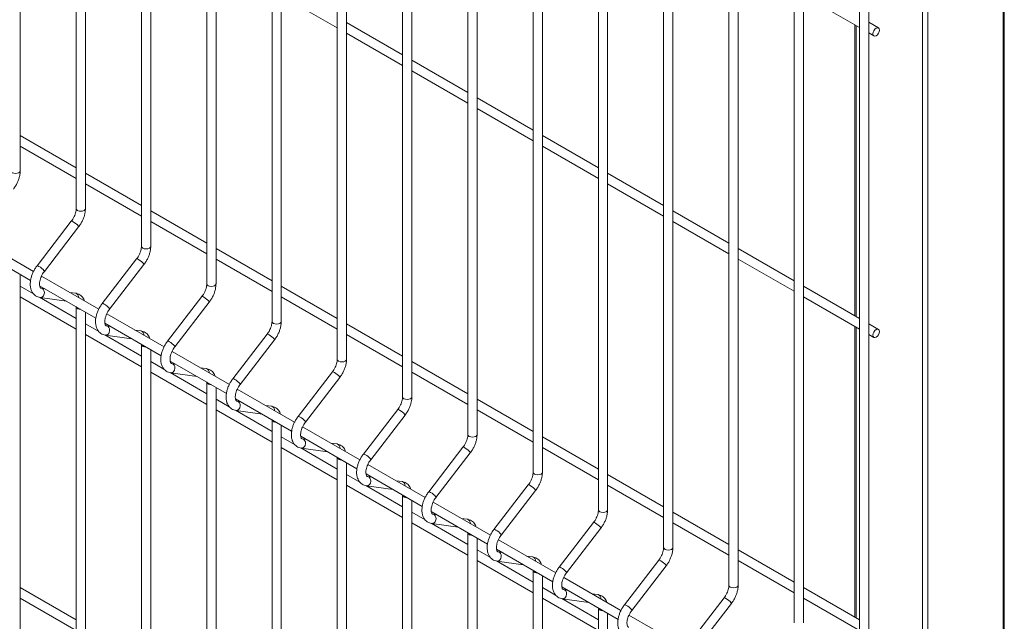
# Model space of a CAD drawing. Units: millimetres. Extents: x -375 to 1073, y -67 to 471.
# Drawn here: x -286 to -250, y 123 to 145 of the extents above; entities that cross this region are included whole.
import ezdxf

# ---------------------------------------------------------------- set-up
doc = ezdxf.new("R2010")
doc.units = ezdxf.units.MM
doc.layers.add('AM_00', color=7, linetype='Continuous', lineweight=15)

msp = doc.modelspace()

# ---------------------------------------------------------------- linework, layer by layer
at = {"color": 8, "linetype": 'Continuous', "lineweight": 0}
for p, q in [((-250.433, 52.803), (-250.433, 161.621)), ((-253.337, 51.236), (-253.337, 160.053)), ((-253.148, 51.236), (-253.148, 160.054)), ((-255.741, 134.225), (-255.741, 144.728)), ((-255.741, 123.338), (-255.741, 133.84))]:
    msp.add_line(p, q, dxfattribs=at)
at = {"color": 8, "linetype": 'Continuous', "lineweight": 0, "flags": 128}
for points in [[(-285.923, 139.481), (-285.936, 139.444), (-285.972, 139.413), (-286.026, 139.392), (-286.09, 139.384), (-286.154, 139.392), (-286.208, 139.413), (-286.244, 139.444), (-286.257, 139.481), (-286.257, 139.481)], [(-283.566, 138.12), (-283.579, 138.083), (-283.615, 138.052), (-283.669, 138.031), (-283.733, 138.024), (-283.797, 138.031), (-283.851, 138.052), (-283.887, 138.083), (-283.9, 138.12), (-283.9, 138.12)], [(-283.812, 137.458), (-283.811, 137.467), (-283.826, 137.492), (-283.859, 137.527), (-283.904, 137.568), (-283.956, 137.607), (-284.006, 137.639), (-284.046, 137.659), (-284.071, 137.664), (-284.076, 137.661)], [(-281.209, 136.759), (-281.222, 136.722), (-281.258, 136.691), (-281.312, 136.67), (-281.376, 136.663), (-281.44, 136.67), (-281.494, 136.691), (-281.53, 136.722), (-281.543, 136.759), (-281.543, 136.759)], [(-281.455, 136.097), (-281.454, 136.106), (-281.469, 136.131), (-281.502, 136.167), (-281.547, 136.207), (-281.599, 136.246), (-281.649, 136.278), (-281.689, 136.298), (-281.714, 136.303), (-281.719, 136.301)], [(-285.064, 135.883), (-285.097, 135.919), (-285.143, 135.959), (-285.195, 135.999), (-285.244, 136.031), (-285.285, 136.051), (-285.309, 136.056), (-285.314, 136.053)], [(-285.064, 135.883), (-285.049, 135.858), (-285.05, 135.85)], [(-285.064, 135.006), (-285.049, 135.069), (-285.054, 135.133), (-285.079, 135.188), (-285.12, 135.226), (-285.155, 135.239)], [(-278.852, 135.399), (-278.865, 135.362), (-278.901, 135.33), (-278.955, 135.31), (-279.019, 135.302), (-279.083, 135.31), (-279.137, 135.33), (-279.173, 135.362), (-279.186, 135.399), (-279.186, 135.399)], [(-279.098, 134.737), (-279.097, 134.745), (-279.112, 134.77), (-279.145, 134.806), (-279.19, 134.846), (-279.242, 134.886), (-279.292, 134.918), (-279.332, 134.938), (-279.357, 134.943), (-279.362, 134.94)], [(-282.707, 134.523), (-282.74, 134.558), (-282.786, 134.599), (-282.838, 134.638), (-282.887, 134.67), (-282.928, 134.69), (-282.952, 134.695), (-282.957, 134.692)], [(-282.707, 134.523), (-282.692, 134.497), (-282.693, 134.489)], [(-282.707, 133.646), (-282.692, 133.709), (-282.697, 133.773), (-282.722, 133.827), (-282.762, 133.865), (-282.798, 133.878)], [(-276.495, 134.038), (-276.508, 134.001), (-276.544, 133.97), (-276.598, 133.949), (-276.662, 133.942), (-276.726, 133.949), (-276.78, 133.97), (-276.816, 134.001), (-276.829, 134.038), (-276.829, 134.038)], [(-280.35, 133.162), (-280.383, 133.198), (-280.429, 133.238), (-280.481, 133.277), (-280.53, 133.309), (-280.571, 133.329), (-280.595, 133.334), (-280.6, 133.332)], [(-276.741, 133.376), (-276.74, 133.385), (-276.755, 133.41), (-276.788, 133.445), (-276.833, 133.486), (-276.885, 133.525), (-276.935, 133.557), (-276.975, 133.577), (-277, 133.582), (-277.005, 133.579)], [(-280.35, 133.162), (-280.335, 133.137), (-280.336, 133.128)], [(-274.138, 132.677), (-274.151, 132.64), (-274.187, 132.609), (-274.241, 132.588), (-274.305, 132.581), (-274.369, 132.588), (-274.423, 132.609), (-274.459, 132.64), (-274.472, 132.677), (-274.472, 132.677)], [(-280.35, 132.285), (-280.335, 132.348), (-280.34, 132.412), (-280.365, 132.467), (-280.405, 132.504), (-280.441, 132.517)], [(-277.993, 131.801), (-278.026, 131.837), (-278.072, 131.877), (-278.123, 131.917), (-278.173, 131.949), (-278.214, 131.969), (-278.238, 131.974), (-278.243, 131.971)], [(-274.383, 132.015), (-274.383, 132.024), (-274.398, 132.049), (-274.431, 132.085), (-274.476, 132.125), (-274.528, 132.164), (-274.578, 132.196), (-274.618, 132.216), (-274.643, 132.221), (-274.648, 132.219)], [(-277.993, 131.801), (-277.978, 131.776), (-277.979, 131.768)], [(-271.781, 131.316), (-271.794, 131.28), (-271.83, 131.248), (-271.884, 131.228), (-271.948, 131.22), (-272.012, 131.228), (-272.066, 131.248), (-272.102, 131.28), (-272.115, 131.316), (-272.115, 131.316)], [(-277.993, 130.924), (-277.978, 130.987), (-277.983, 131.051), (-278.008, 131.106), (-278.048, 131.144), (-278.084, 131.157)], [(-272.026, 130.655), (-272.026, 130.663), (-272.041, 130.688), (-272.074, 130.724), (-272.119, 130.764), (-272.171, 130.804), (-272.221, 130.836), (-272.261, 130.856), (-272.286, 130.861), (-272.291, 130.858)], [(-275.636, 130.441), (-275.669, 130.476), (-275.715, 130.517), (-275.766, 130.556), (-275.816, 130.588), (-275.857, 130.608), (-275.881, 130.613), (-275.886, 130.61)], [(-275.636, 130.441), (-275.621, 130.415), (-275.622, 130.407)], [(-275.636, 129.564), (-275.621, 129.627), (-275.626, 129.691), (-275.651, 129.745), (-275.691, 129.783), (-275.727, 129.796)], [(-269.424, 129.956), (-269.437, 129.919), (-269.473, 129.888), (-269.527, 129.867), (-269.591, 129.86), (-269.655, 129.867), (-269.709, 129.888), (-269.745, 129.919), (-269.758, 129.956), (-269.758, 129.956)], [(-269.669, 129.294), (-269.669, 129.302), (-269.684, 129.328), (-269.717, 129.363), (-269.762, 129.404), (-269.814, 129.443), (-269.864, 129.475), (-269.904, 129.495), (-269.929, 129.5), (-269.934, 129.497)], [(-273.279, 129.08), (-273.312, 129.116), (-273.358, 129.156), (-273.409, 129.195), (-273.459, 129.227), (-273.5, 129.247), (-273.524, 129.252), (-273.529, 129.25)], [(-273.279, 129.08), (-273.264, 129.055), (-273.265, 129.046)], [(-273.279, 128.203), (-273.264, 128.266), (-273.269, 128.33), (-273.294, 128.385), (-273.334, 128.422), (-273.37, 128.435)], [(-267.067, 128.595), (-267.08, 128.558), (-267.116, 128.527), (-267.17, 128.506), (-267.234, 128.499), (-267.298, 128.506), (-267.352, 128.527), (-267.388, 128.558), (-267.401, 128.595), (-267.401, 128.595)], [(-267.312, 127.933), (-267.312, 127.942), (-267.327, 127.967), (-267.36, 128.003), (-267.405, 128.043), (-267.457, 128.082), (-267.507, 128.114), (-267.547, 128.134), (-267.572, 128.139), (-267.577, 128.137)], [(-270.922, 127.719), (-270.955, 127.755), (-271.001, 127.795), (-271.052, 127.835), (-271.102, 127.867), (-271.143, 127.887), (-271.167, 127.892), (-271.172, 127.889)], [(-270.922, 127.719), (-270.907, 127.694), (-270.908, 127.686)], [(-270.922, 126.842), (-270.907, 126.905), (-270.912, 126.969), (-270.937, 127.024), (-270.977, 127.062), (-271.013, 127.075)], [(-264.71, 127.234), (-264.723, 127.198), (-264.759, 127.166), (-264.813, 127.146), (-264.877, 127.138), (-264.941, 127.146), (-264.995, 127.166), (-265.031, 127.198), (-265.044, 127.234), (-265.044, 127.234)], [(-264.955, 126.573), (-264.955, 126.581), (-264.97, 126.606), (-265.002, 126.642), (-265.048, 126.682), (-265.1, 126.722), (-265.15, 126.754), (-265.19, 126.774), (-265.215, 126.779), (-265.22, 126.776)], [(-268.565, 126.359), (-268.598, 126.394), (-268.644, 126.435), (-268.695, 126.474), (-268.745, 126.506), (-268.786, 126.526), (-268.81, 126.531), (-268.815, 126.528)], [(-268.565, 126.359), (-268.55, 126.333), (-268.551, 126.325)], [(-262.353, 125.874), (-262.366, 125.837), (-262.402, 125.806), (-262.456, 125.785), (-262.52, 125.778), (-262.584, 125.785), (-262.638, 125.806), (-262.674, 125.837), (-262.687, 125.874), (-262.687, 125.874)], [(-268.565, 125.481), (-268.55, 125.545), (-268.555, 125.609), (-268.58, 125.663), (-268.62, 125.701), (-268.656, 125.714)], [(-266.208, 124.998), (-266.241, 125.033), (-266.287, 125.074), (-266.338, 125.113), (-266.388, 125.145), (-266.429, 125.165), (-266.453, 125.17), (-266.458, 125.168)], [(-262.598, 125.212), (-262.598, 125.22), (-262.613, 125.246), (-262.645, 125.281), (-262.691, 125.322), (-262.743, 125.361), (-262.793, 125.393), (-262.833, 125.413), (-262.858, 125.418), (-262.863, 125.415)], [(-266.208, 124.998), (-266.193, 124.973), (-266.194, 124.964)], [(-259.996, 124.513), (-260.009, 124.476), (-260.045, 124.445), (-260.099, 124.424), (-260.163, 124.417), (-260.227, 124.424), (-260.281, 124.445), (-260.317, 124.476), (-260.33, 124.513), (-260.33, 124.513)], [(-266.208, 124.121), (-266.193, 124.184), (-266.198, 124.248), (-266.223, 124.303), (-266.263, 124.34), (-266.299, 124.353)], [(-263.851, 123.637), (-263.884, 123.673), (-263.93, 123.713), (-263.981, 123.753), (-264.031, 123.785), (-264.072, 123.805), (-264.096, 123.81), (-264.101, 123.807)], [(-260.241, 123.851), (-260.241, 123.86), (-260.256, 123.885), (-260.288, 123.921), (-260.334, 123.961), (-260.386, 124), (-260.436, 124.032), (-260.476, 124.052), (-260.501, 124.057), (-260.505, 124.055)], [(-263.851, 123.637), (-263.836, 123.612), (-263.837, 123.604)]]:
    msp.add_lwpolyline(points, dxfattribs=at)
at = {"color": 8, "linetype": 'Continuous', "lineweight": 0}
for centre, radius, start, end in [((-285.195, 135.045), 0.137, 265.4661, 343.3167), ((-283.955, 134.919), 0.146, 354.2222, 75.8892), ((-283.763, 134.63), 0.149, 203.5917, 276.4137), ((-281.598, 133.558), 0.146, 354.2235, 75.8879), ((-282.838, 133.685), 0.137, 265.4672, 343.3155), ((-281.406, 133.27), 0.149, 203.5917, 276.4137), ((-280.481, 132.324), 0.137, 265.4689, 343.3139), ((-279.241, 132.198), 0.146, 354.2235, 75.8879), ((-279.049, 131.909), 0.149, 203.5929, 276.4124), ((-278.124, 130.963), 0.137, 265.4648, 343.3161), ((-276.884, 130.837), 0.146, 354.224, 75.8882), ((-276.692, 130.548), 0.149, 203.5921, 276.4133), ((-275.767, 129.603), 0.137, 265.4648, 343.3161), ((-274.527, 129.476), 0.146, 354.224, 75.8882), ((-274.335, 129.188), 0.149, 203.5921, 276.4133), ((-273.41, 128.242), 0.137, 265.4661, 343.3167), ((-272.17, 128.116), 0.146, 354.2222, 75.8892), ((-271.978, 127.827), 0.149, 203.5917, 276.4137), ((-271.053, 126.881), 0.137, 265.4672, 343.3155), ((-269.813, 126.755), 0.146, 354.2235, 75.8879), ((-269.621, 126.466), 0.149, 203.5917, 276.4137), ((-267.456, 125.394), 0.146, 354.226, 75.8862), ((-268.696, 125.521), 0.137, 265.4681, 343.3108), ((-267.264, 125.106), 0.149, 203.5935, 276.4119), ((-266.339, 124.16), 0.137, 265.4661, 343.3167), ((-265.099, 124.034), 0.146, 354.2227, 75.8895), ((-264.907, 123.745), 0.149, 203.5907, 276.4146)]:
    msp.add_arc(centre, radius, start, end, dxfattribs=at)
at = {"layer": 'AM_00'}
for p, q in [((-285.923, 139.481), (-285.923, 173.845)), ((-283.9, 172.676), (-283.9, 138.12)), ((-283.566, 138.12), (-283.566, 172.484)), ((-281.543, 171.316), (-281.543, 136.759)), ((-281.209, 136.759), (-281.209, 171.123)), ((-279.186, 169.955), (-279.186, 135.399)), ((-278.852, 135.399), (-278.852, 169.763)), ((-276.829, 168.594), (-276.829, 134.038)), ((-276.495, 134.038), (-276.495, 168.402)), ((-274.472, 167.234), (-274.472, 132.677)), ((-274.138, 132.677), (-274.138, 167.041)), ((-272.115, 165.873), (-272.115, 131.316)), ((-271.781, 131.316), (-271.781, 165.681)), ((-269.758, 164.512), (-269.758, 129.956)), ((-269.424, 129.956), (-269.424, 164.32)), ((-267.401, 163.152), (-267.401, 128.595)), ((-267.067, 128.595), (-267.067, 162.959)), ((-265.044, 161.791), (-265.044, 127.234)), ((-264.71, 127.234), (-264.71, 161.599)), ((-250.386, 52.869), (-250.386, 161.648)), ((-262.687, 160.43), (-262.687, 125.874)), ((-262.353, 125.874), (-262.353, 160.238)), ((-260.33, 159.07), (-260.33, 124.513)), ((-255.616, 152.507), (-255.616, 121.792)), ((-255.282, 121.792), (-255.282, 152.314)), ((-257.639, 123.152), (-257.639, 151.868)), ((-257.973, 151.675), (-257.973, 123.152)), ((-259.996, 124.513), (-259.996, 150.5)), ((-276.495, 145.822), (-274.472, 144.653)), ((-257.639, 145.823), (-255.616, 144.655)), ((-272.115, 143.678), (-274.138, 144.846)), ((-255.78, 144.75), (-255.78, 134.248)), ((-254.927, 144.643), (-255.282, 144.848)), ((-274.138, 144.461), (-272.115, 143.293)), ((-255.282, 144.463), (-255.094, 144.354)), ((-269.758, 142.317), (-271.781, 143.485)), ((-271.781, 143.1), (-269.758, 141.932)), ((-267.401, 140.956), (-269.424, 142.124)), ((-269.424, 141.74), (-267.401, 140.571)), ((-283.9, 139.594), (-285.923, 140.762)), ((-265.044, 139.595), (-267.067, 140.764)), ((-285.923, 140.377), (-283.9, 139.209)), ((-267.067, 140.379), (-265.044, 139.211)), ((-281.543, 138.233), (-283.566, 139.401)), ((-262.687, 138.235), (-264.71, 139.403)), ((-264.71, 139.018), (-262.687, 137.85)), ((-283.566, 139.016), (-281.543, 137.848)), ((-279.186, 136.872), (-281.209, 138.041)), ((-260.33, 136.874), (-262.353, 138.042)), ((-284.076, 137.661), (-285.314, 136.053)), ((-281.209, 137.656), (-279.186, 136.487)), ((-262.353, 137.657), (-260.33, 136.489)), ((-285.05, 135.85), (-283.812, 137.458)), ((-285.441, 135.846), (-287.51, 137.04)), ((-287.577, 136.694), (-285.548, 135.523)), ((-276.829, 135.512), (-278.852, 136.68)), ((-257.973, 135.513), (-259.996, 136.682)), ((-281.719, 136.301), (-282.957, 134.692)), ((-278.852, 136.295), (-276.829, 135.127)), ((-259.996, 136.297), (-257.973, 135.129)), ((-282.693, 134.489), (-281.455, 136.097)), ((-285.923, 101.375), (-285.923, 135.739)), ((-283.084, 134.485), (-285.153, 135.679)), ((-285.444, 135.042), (-285.923, 135.318)), ((-285.22, 135.333), (-283.191, 134.162)), ((-285.023, 135.22), (-285.158, 135.239)), ((-285.155, 135.239), (-285.158, 135.239)), ((-274.472, 134.151), (-276.495, 135.319)), ((-255.616, 134.153), (-257.639, 135.321)), ((-285.923, 134.933), (-283.9, 133.765)), ((-283.9, 134.15), (-285.222, 134.913)), ((-285.206, 134.909), (-284.245, 134.771)), ((-283.92, 135.061), (-284.134, 135.092)), ((-279.362, 134.94), (-280.6, 133.332)), ((-276.495, 134.934), (-274.472, 133.766)), ((-257.639, 134.936), (-255.616, 133.768)), ((-283.9, 134.571), (-283.9, 100.015)), ((-280.336, 133.128), (-279.098, 134.737)), ((-283.566, 100.015), (-283.566, 134.379)), ((-280.727, 133.125), (-282.796, 134.319)), ((-283.087, 133.681), (-283.566, 133.958)), ((-282.863, 133.973), (-280.834, 132.801)), ((-282.666, 133.859), (-282.801, 133.879)), ((-282.798, 133.878), (-282.801, 133.879)), ((-281.563, 133.7), (-281.777, 133.731)), ((-272.115, 132.79), (-274.138, 133.959)), ((-255.78, 133.863), (-255.78, 123.361)), ((-254.927, 133.755), (-255.282, 133.96)), ((-283.566, 133.573), (-281.543, 132.405)), ((-281.543, 132.789), (-282.865, 133.553)), ((-282.849, 133.549), (-281.888, 133.41)), ((-277.005, 133.579), (-278.243, 131.971)), ((-277.979, 131.768), (-276.741, 133.376)), ((-274.138, 133.574), (-272.115, 132.405)), ((-255.282, 133.575), (-255.094, 133.467)), ((-281.543, 133.211), (-281.543, 98.654)), ((-281.209, 98.654), (-281.209, 133.018)), ((-278.37, 131.764), (-280.439, 132.958)), ((-280.73, 132.32), (-281.209, 132.597)), ((-280.506, 132.612), (-278.477, 131.441)), ((-280.309, 132.498), (-280.444, 132.518)), ((-280.441, 132.517), (-280.444, 132.518)), ((-279.206, 132.339), (-279.42, 132.37)), ((-269.758, 131.43), (-271.781, 132.598)), ((-281.209, 132.212), (-279.186, 131.044)), ((-279.186, 131.429), (-280.508, 132.192)), ((-280.492, 132.188), (-279.531, 132.049)), ((-274.648, 132.219), (-275.886, 130.61)), ((-275.622, 130.407), (-274.383, 132.015)), ((-271.781, 132.213), (-269.758, 131.045)), ((-279.186, 131.85), (-279.186, 97.293)), ((-278.852, 97.293), (-278.852, 131.657)), ((-276.013, 130.403), (-278.082, 131.597)), ((-278.373, 130.96), (-278.852, 131.236)), ((-278.149, 131.251), (-276.12, 130.08)), ((-267.401, 130.069), (-269.424, 131.237)), ((-278.852, 130.851), (-276.829, 129.683)), ((-277.952, 131.138), (-278.087, 131.157)), ((-278.084, 131.157), (-278.087, 131.157)), ((-276.849, 130.979), (-277.063, 131.009)), ((-272.291, 130.858), (-273.529, 129.25)), ((-269.424, 130.852), (-267.401, 129.684)), ((-276.829, 130.068), (-278.151, 130.831)), ((-278.135, 130.827), (-277.174, 130.689)), ((-276.829, 130.489), (-276.829, 95.933)), ((-273.265, 129.046), (-272.026, 130.655)), ((-276.495, 95.933), (-276.495, 130.297)), ((-273.656, 129.043), (-275.725, 130.237)), ((-276.016, 129.599), (-276.495, 129.876)), ((-275.792, 129.891), (-273.763, 128.719)), ((-275.595, 129.777), (-275.73, 129.797)), ((-275.727, 129.796), (-275.73, 129.797)), ((-265.044, 128.708), (-267.067, 129.877)), ((-276.495, 129.491), (-274.472, 128.323)), ((-274.472, 128.707), (-275.794, 129.471)), ((-275.778, 129.467), (-274.817, 129.328)), ((-274.492, 129.618), (-274.706, 129.649)), ((-269.934, 129.497), (-271.172, 127.889)), ((-267.067, 129.492), (-265.044, 128.323)), ((-274.472, 129.128), (-274.472, 94.572)), ((-270.908, 127.686), (-269.669, 129.294)), ((-274.138, 94.572), (-274.138, 128.936)), ((-271.299, 127.682), (-273.368, 128.876)), ((-273.659, 128.238), (-274.138, 128.515)), ((-273.435, 128.53), (-271.406, 127.359)), ((-273.238, 128.416), (-273.373, 128.436)), ((-273.37, 128.435), (-273.373, 128.436)), ((-262.687, 127.348), (-264.71, 128.516)), ((-274.138, 128.13), (-272.115, 126.962)), ((-272.115, 127.347), (-273.437, 128.11)), ((-273.421, 128.106), (-272.46, 127.967)), ((-272.135, 128.257), (-272.349, 128.288)), ((-267.577, 128.137), (-268.815, 126.528)), ((-264.71, 128.131), (-262.687, 126.963)), ((-272.115, 127.768), (-272.115, 93.211)), ((-268.551, 126.325), (-267.312, 127.933)), ((-271.781, 93.211), (-271.781, 127.575)), ((-268.942, 126.321), (-271.011, 127.515)), ((-271.302, 126.878), (-271.781, 127.154)), ((-271.078, 127.169), (-269.049, 125.998)), ((-270.881, 127.056), (-271.016, 127.075)), ((-271.013, 127.075), (-271.016, 127.075)), ((-260.33, 125.987), (-262.353, 127.155)), ((-271.781, 126.769), (-269.758, 125.601)), ((-269.758, 125.986), (-271.08, 126.749)), ((-271.064, 126.745), (-270.103, 126.607)), ((-269.778, 126.896), (-269.992, 126.927)), ((-265.22, 126.776), (-266.458, 125.168)), ((-262.353, 126.77), (-260.33, 125.602)), ((-269.758, 126.407), (-269.758, 91.851)), ((-266.194, 124.964), (-264.955, 126.573)), ((-269.424, 91.851), (-269.424, 126.215)), ((-266.585, 124.961), (-268.654, 126.155)), ((-268.945, 125.517), (-269.424, 125.794)), ((-268.721, 125.809), (-266.692, 124.637)), ((-268.524, 125.695), (-268.659, 125.714)), ((-268.656, 125.714), (-268.659, 125.714)), ((-267.421, 125.536), (-267.635, 125.567)), ((-257.973, 124.626), (-259.996, 125.794)), ((-269.424, 125.409), (-267.401, 124.24)), ((-267.401, 124.625), (-268.723, 125.389)), ((-268.707, 125.385), (-267.746, 125.246)), ((-262.863, 125.415), (-264.101, 123.807)), ((-263.837, 123.604), (-262.598, 125.212)), ((-259.996, 125.41), (-257.973, 124.241)), ((-267.401, 125.046), (-267.401, 90.49)), ((-267.067, 90.49), (-267.067, 124.854)), ((-266.364, 124.448), (-264.335, 123.277)), ((-264.228, 123.6), (-266.297, 124.794)), ((-283.9, 123.263), (-285.923, 124.431)), ((-266.588, 124.156), (-267.067, 124.433)), ((-266.167, 124.334), (-266.302, 124.354)), ((-266.299, 124.353), (-266.302, 124.354)), ((-265.064, 124.175), (-265.278, 124.206)), ((-255.616, 123.266), (-257.639, 124.434)), ((-285.923, 124.046), (-283.9, 122.878)), ((-267.067, 124.048), (-265.044, 122.88)), ((-265.044, 123.265), (-266.366, 124.028)), ((-266.35, 124.024), (-265.389, 123.885)), ((-260.505, 124.055), (-261.744, 122.446)), ((-261.48, 122.243), (-260.241, 123.851)), ((-257.639, 124.049), (-255.616, 122.881)), ((-265.044, 123.686), (-265.044, 89.129)), ((-264.71, 89.129), (-264.71, 123.493)), ((-261.871, 122.239), (-263.94, 123.433))]:
    msp.add_line(p, q, dxfattribs=at)
at = {"layer": 'AM_00', "flags": 128}
for points in [[(-254.893, 144.566), (-254.902, 144.509), (-254.927, 144.45), (-254.965, 144.399), (-255.01, 144.362), (-255.056, 144.346), (-255.094, 144.354), (-255.119, 144.383), (-255.128, 144.43), (-255.119, 144.487), (-255.094, 144.546), (-255.056, 144.598), (-255.01, 144.634), (-254.965, 144.65), (-254.927, 144.643), (-254.902, 144.613), (-254.893, 144.566)], [(-254.893, 133.679), (-254.902, 133.622), (-254.927, 133.563), (-254.965, 133.511), (-255.01, 133.475), (-255.056, 133.459), (-255.094, 133.467), (-255.119, 133.496), (-255.128, 133.543), (-255.119, 133.6), (-255.094, 133.659), (-255.056, 133.711), (-255.01, 133.747), (-254.965, 133.763), (-254.927, 133.755), (-254.902, 133.726), (-254.893, 133.679)]]:
    msp.add_lwpolyline(points, dxfattribs=at)
at = {"layer": 'AM_00'}
for points, knots in [([(-286.169, 138.819), (-286.155, 138.837), (-286.116, 138.89), (-286.059, 138.985), (-286.003, 139.102), (-285.96, 139.222), (-285.933, 139.341), (-285.924, 139.427), (-285.924, 139.472), (-285.923, 139.481)], [0, 0, 0, 0, 0.093751, 0.267802, 0.442105, 0.617112, 0.793478, 0.961597, 1, 1, 1, 1]), ([(-283.9, 138.12), (-283.9, 138.108), (-283.901, 138.072), (-283.911, 138.004), (-283.936, 137.916), (-283.973, 137.827), (-284.02, 137.739), (-284.057, 137.687), (-284.076, 137.661)], [0, 0, 0, 0, 0.092827, 0.271569, 0.453034, 0.637063, 0.822697, 1, 1, 1, 1]), ([(-283.812, 137.458), (-283.798, 137.477), (-283.759, 137.529), (-283.701, 137.624), (-283.645, 137.741), (-283.603, 137.862), (-283.576, 137.981), (-283.567, 138.067), (-283.567, 138.112), (-283.566, 138.12)], [0, 0, 0, 0, 0.0937513, 0.2678021, 0.4421054, 0.6171119, 0.7934777, 0.9615967, 1, 1, 1, 1]), ([(-281.543, 136.759), (-281.543, 136.747), (-281.544, 136.711), (-281.554, 136.643), (-281.579, 136.556), (-281.616, 136.466), (-281.663, 136.379), (-281.7, 136.326), (-281.719, 136.301)], [0, 0, 0, 0, 0.0928275, 0.2715694, 0.4530335, 0.6370626, 0.8226972, 1, 1, 1, 1]), ([(-281.455, 136.097), (-281.441, 136.116), (-281.402, 136.169), (-281.344, 136.263), (-281.288, 136.38), (-281.246, 136.501), (-281.219, 136.62), (-281.21, 136.706), (-281.21, 136.751), (-281.209, 136.759)], [0, 0, 0, 0, 0.0937512, 0.267802, 0.4421051, 0.6171117, 0.7934774, 0.9615963, 1, 1, 1, 1]), ([(-285.314, 136.053), (-285.328, 136.035), (-285.367, 135.982), (-285.424, 135.887), (-285.48, 135.77), (-285.523, 135.65), (-285.55, 135.528), (-285.562, 135.408), (-285.556, 135.293), (-285.531, 135.189), (-285.491, 135.101), (-285.437, 135.027), (-285.368, 134.967), (-285.289, 134.926), (-285.232, 134.915), (-285.206, 134.909)], [0, 0, 0, 0, 0.044798, 0.127964, 0.211257, 0.294878, 0.379157, 0.464405, 0.550754, 0.637421, 0.711854, 0.783233, 0.860101, 0.933845, 1, 1, 1, 1]), ([(-285.158, 135.239), (-285.162, 135.24), (-285.174, 135.242), (-285.183, 135.248), (-285.198, 135.264), (-285.214, 135.296), (-285.225, 135.346), (-285.227, 135.414), (-285.217, 135.493), (-285.195, 135.579), (-285.16, 135.669), (-285.115, 135.756), (-285.076, 135.816), (-285.053, 135.845), (-285.05, 135.85)], [0, 0, 0, 0, 0.046684, 0.162075, 0.255659, 0.342381, 0.434821, 0.524662, 0.614917, 0.706579, 0.79961, 0.893543, 0.982843, 1, 1, 1, 1]), ([(-279.186, 135.399), (-279.186, 135.386), (-279.187, 135.35), (-279.197, 135.282), (-279.222, 135.195), (-279.259, 135.105), (-279.306, 135.018), (-279.343, 134.966), (-279.362, 134.94)], [0, 0, 0, 0, 0.0928275, 0.2715694, 0.4530335, 0.6370626, 0.8226972, 1, 1, 1, 1]), ([(-279.098, 134.737), (-279.084, 134.755), (-279.045, 134.808), (-278.987, 134.902), (-278.931, 135.02), (-278.889, 135.14), (-278.862, 135.259), (-278.853, 135.345), (-278.853, 135.39), (-278.852, 135.399)], [0, 0, 0, 0, 0.093751, 0.267802, 0.442105, 0.617112, 0.793477, 0.961597, 1, 1, 1, 1]), ([(-283.601, 134.784), (-283.607, 134.803), (-283.624, 134.851), (-283.667, 134.917), (-283.729, 134.981), (-283.805, 135.029), (-283.871, 135.052), (-283.91, 135.059), (-283.92, 135.061)], [0, 0, 0, 0, 0.133877, 0.333557, 0.526855, 0.733163, 0.933941, 1, 1, 1, 1]), ([(-282.957, 134.692), (-282.971, 134.674), (-283.01, 134.621), (-283.067, 134.527), (-283.123, 134.41), (-283.166, 134.289), (-283.193, 134.168), (-283.205, 134.048), (-283.199, 133.932), (-283.174, 133.828), (-283.134, 133.74), (-283.08, 133.666), (-283.011, 133.607), (-282.931, 133.566), (-282.875, 133.554), (-282.849, 133.549)], [0, 0, 0, 0, 0.044798, 0.127964, 0.211257, 0.294878, 0.379157, 0.464405, 0.550754, 0.637421, 0.711854, 0.783233, 0.8601, 0.933845, 1, 1, 1, 1]), ([(-282.801, 133.879), (-282.805, 133.879), (-282.817, 133.882), (-282.826, 133.887), (-282.841, 133.903), (-282.857, 133.935), (-282.868, 133.986), (-282.87, 134.053), (-282.86, 134.132), (-282.838, 134.218), (-282.803, 134.308), (-282.758, 134.395), (-282.719, 134.455), (-282.696, 134.484), (-282.693, 134.489)], [0, 0, 0, 0, 0.046684, 0.162075, 0.255659, 0.342381, 0.434821, 0.524662, 0.614917, 0.706579, 0.79961, 0.893543, 0.982843, 1, 1, 1, 1]), ([(-281.244, 133.423), (-281.25, 133.442), (-281.267, 133.49), (-281.31, 133.556), (-281.372, 133.621), (-281.448, 133.669), (-281.514, 133.692), (-281.553, 133.698), (-281.563, 133.7)], [0, 0, 0, 0, 0.133877, 0.333557, 0.526855, 0.733165, 0.933943, 1, 1, 1, 1]), ([(-276.829, 134.038), (-276.829, 134.026), (-276.83, 133.99), (-276.84, 133.922), (-276.865, 133.834), (-276.902, 133.745), (-276.948, 133.657), (-276.986, 133.605), (-277.005, 133.579)], [0, 0, 0, 0, 0.092827, 0.271569, 0.453034, 0.637063, 0.822697, 1, 1, 1, 1]), ([(-276.741, 133.376), (-276.727, 133.395), (-276.688, 133.447), (-276.63, 133.542), (-276.574, 133.659), (-276.532, 133.78), (-276.505, 133.899), (-276.496, 133.984), (-276.495, 134.029), (-276.495, 134.038)], [0, 0, 0, 0, 0.093751, 0.267802, 0.442105, 0.617112, 0.793478, 0.961597, 1, 1, 1, 1]), ([(-280.6, 133.332), (-280.614, 133.313), (-280.653, 133.26), (-280.71, 133.166), (-280.766, 133.049), (-280.809, 132.928), (-280.836, 132.807), (-280.848, 132.687), (-280.842, 132.571), (-280.817, 132.468), (-280.777, 132.379), (-280.723, 132.305), (-280.654, 132.246), (-280.574, 132.205), (-280.518, 132.193), (-280.492, 132.188)], [0, 0, 0, 0, 0.044798, 0.127964, 0.211257, 0.294878, 0.379157, 0.464405, 0.550754, 0.637421, 0.711855, 0.783233, 0.860101, 0.933845, 1, 1, 1, 1]), ([(-280.444, 132.518), (-280.448, 132.519), (-280.46, 132.521), (-280.469, 132.527), (-280.484, 132.542), (-280.5, 132.574), (-280.511, 132.625), (-280.513, 132.693), (-280.503, 132.771), (-280.481, 132.858), (-280.446, 132.947), (-280.401, 133.035), (-280.362, 133.094), (-280.339, 133.124), (-280.336, 133.128)], [0, 0, 0, 0, 0.046682, 0.162073, 0.255659, 0.342381, 0.434821, 0.524662, 0.614917, 0.706579, 0.79961, 0.893543, 0.982843, 1, 1, 1, 1]), ([(-274.472, 132.677), (-274.472, 132.665), (-274.473, 132.629), (-274.483, 132.561), (-274.508, 132.474), (-274.545, 132.384), (-274.591, 132.297), (-274.629, 132.244), (-274.648, 132.219)], [0, 0, 0, 0, 0.092827, 0.271569, 0.453033, 0.637063, 0.822697, 1, 1, 1, 1]), ([(-274.383, 132.015), (-274.37, 132.034), (-274.33, 132.087), (-274.273, 132.181), (-274.217, 132.298), (-274.175, 132.419), (-274.148, 132.538), (-274.139, 132.624), (-274.138, 132.669), (-274.138, 132.677)], [0, 0, 0, 0, 0.093751, 0.267802, 0.442105, 0.617112, 0.793478, 0.961597, 1, 1, 1, 1]), ([(-278.887, 132.062), (-278.893, 132.081), (-278.91, 132.13), (-278.953, 132.196), (-279.015, 132.26), (-279.091, 132.308), (-279.157, 132.331), (-279.196, 132.338), (-279.206, 132.339)], [0, 0, 0, 0, 0.133878, 0.333557, 0.526855, 0.733165, 0.933943, 1, 1, 1, 1]), ([(-278.243, 131.971), (-278.257, 131.953), (-278.296, 131.9), (-278.353, 131.805), (-278.409, 131.688), (-278.452, 131.568), (-278.479, 131.446), (-278.491, 131.326), (-278.485, 131.211), (-278.46, 131.107), (-278.42, 131.019), (-278.366, 130.945), (-278.297, 130.885), (-278.217, 130.844), (-278.161, 130.833), (-278.135, 130.827)], [0, 0, 0, 0, 0.0447982, 0.1279636, 0.2112568, 0.2948777, 0.3791574, 0.4644052, 0.5507544, 0.637421, 0.7118544, 0.7832328, 0.8601009, 0.9338446, 1, 1, 1, 1]), ([(-278.087, 131.157), (-278.091, 131.158), (-278.103, 131.16), (-278.112, 131.166), (-278.127, 131.182), (-278.143, 131.214), (-278.154, 131.264), (-278.156, 131.332), (-278.146, 131.411), (-278.124, 131.497), (-278.089, 131.587), (-278.044, 131.674), (-278.005, 131.734), (-277.982, 131.763), (-277.979, 131.768)], [0, 0, 0, 0, 0.046684, 0.162074, 0.255659, 0.342382, 0.434821, 0.524663, 0.614917, 0.706579, 0.79961, 0.893543, 0.982843, 1, 1, 1, 1]), ([(-272.115, 131.316), (-272.115, 131.304), (-272.116, 131.268), (-272.126, 131.2), (-272.151, 131.113), (-272.188, 131.023), (-272.234, 130.936), (-272.272, 130.884), (-272.291, 130.858)], [0, 0, 0, 0, 0.092827, 0.271569, 0.453034, 0.637063, 0.822697, 1, 1, 1, 1]), ([(-272.026, 130.655), (-272.013, 130.673), (-271.973, 130.726), (-271.916, 130.82), (-271.86, 130.938), (-271.818, 131.058), (-271.791, 131.177), (-271.782, 131.263), (-271.781, 131.308), (-271.781, 131.316)], [0, 0, 0, 0, 0.0937513, 0.2678021, 0.4421054, 0.6171119, 0.7934777, 0.9615967, 1, 1, 1, 1]), ([(-276.53, 130.701), (-276.536, 130.721), (-276.553, 130.769), (-276.596, 130.835), (-276.658, 130.899), (-276.734, 130.947), (-276.8, 130.97), (-276.839, 130.977), (-276.849, 130.979)], [0, 0, 0, 0, 0.133878, 0.333558, 0.526853, 0.733164, 0.933941, 1, 1, 1, 1]), ([(-275.886, 130.61), (-275.9, 130.592), (-275.939, 130.539), (-275.996, 130.445), (-276.052, 130.328), (-276.095, 130.207), (-276.122, 130.085), (-276.134, 129.966), (-276.128, 129.85), (-276.103, 129.746), (-276.063, 129.658), (-276.009, 129.584), (-275.94, 129.525), (-275.86, 129.483), (-275.804, 129.472), (-275.778, 129.467)], [0, 0, 0, 0, 0.044798, 0.127964, 0.211257, 0.294878, 0.379157, 0.464405, 0.550754, 0.637421, 0.711854, 0.783233, 0.860101, 0.933845, 1, 1, 1, 1]), ([(-275.73, 129.797), (-275.734, 129.797), (-275.746, 129.8), (-275.755, 129.805), (-275.77, 129.821), (-275.786, 129.853), (-275.797, 129.904), (-275.799, 129.971), (-275.789, 130.05), (-275.767, 130.136), (-275.732, 130.226), (-275.687, 130.313), (-275.648, 130.373), (-275.625, 130.402), (-275.622, 130.407)], [0, 0, 0, 0, 0.046684, 0.162074, 0.255659, 0.342382, 0.434821, 0.524663, 0.614917, 0.706579, 0.79961, 0.893543, 0.982843, 1, 1, 1, 1]), ([(-269.758, 129.956), (-269.758, 129.944), (-269.759, 129.908), (-269.769, 129.84), (-269.794, 129.752), (-269.831, 129.663), (-269.877, 129.575), (-269.915, 129.523), (-269.934, 129.497)], [0, 0, 0, 0, 0.0928275, 0.2715694, 0.4530335, 0.6370626, 0.8226972, 1, 1, 1, 1]), ([(-269.669, 129.294), (-269.656, 129.313), (-269.616, 129.365), (-269.559, 129.46), (-269.503, 129.577), (-269.461, 129.697), (-269.434, 129.817), (-269.425, 129.902), (-269.424, 129.947), (-269.424, 129.956)], [0, 0, 0, 0, 0.0937512, 0.267802, 0.4421051, 0.6171117, 0.7934774, 0.9615963, 1, 1, 1, 1]), ([(-274.173, 129.341), (-274.179, 129.36), (-274.196, 129.408), (-274.239, 129.474), (-274.301, 129.539), (-274.376, 129.587), (-274.443, 129.61), (-274.482, 129.616), (-274.492, 129.618)], [0, 0, 0, 0, 0.133877, 0.333557, 0.526853, 0.733163, 0.933941, 1, 1, 1, 1]), ([(-273.529, 129.25), (-273.543, 129.231), (-273.582, 129.178), (-273.639, 129.084), (-273.695, 128.967), (-273.738, 128.846), (-273.765, 128.725), (-273.777, 128.605), (-273.771, 128.489), (-273.746, 128.386), (-273.706, 128.297), (-273.652, 128.223), (-273.583, 128.164), (-273.503, 128.123), (-273.447, 128.111), (-273.421, 128.106)], [0, 0, 0, 0, 0.044798, 0.127964, 0.211257, 0.294878, 0.379157, 0.464405, 0.550754, 0.637421, 0.711854, 0.783233, 0.860101, 0.933845, 1, 1, 1, 1]), ([(-273.373, 128.436), (-273.377, 128.437), (-273.389, 128.439), (-273.398, 128.445), (-273.413, 128.46), (-273.429, 128.492), (-273.44, 128.543), (-273.442, 128.611), (-273.432, 128.689), (-273.41, 128.776), (-273.375, 128.865), (-273.33, 128.953), (-273.291, 129.012), (-273.268, 129.042), (-273.265, 129.046)], [0, 0, 0, 0, 0.046684, 0.162075, 0.255659, 0.342381, 0.434821, 0.524662, 0.614917, 0.706579, 0.79961, 0.893543, 0.982843, 1, 1, 1, 1]), ([(-267.401, 128.595), (-267.401, 128.583), (-267.402, 128.547), (-267.412, 128.479), (-267.437, 128.392), (-267.474, 128.302), (-267.52, 128.214), (-267.558, 128.162), (-267.577, 128.137)], [0, 0, 0, 0, 0.0928275, 0.2715694, 0.4530335, 0.6370626, 0.8226972, 1, 1, 1, 1]), ([(-267.312, 127.933), (-267.299, 127.952), (-267.259, 128.005), (-267.202, 128.099), (-267.146, 128.216), (-267.104, 128.337), (-267.077, 128.456), (-267.068, 128.542), (-267.067, 128.587), (-267.067, 128.595)], [0, 0, 0, 0, 0.093751, 0.267802, 0.442105, 0.617112, 0.793477, 0.961597, 1, 1, 1, 1]), ([(-271.816, 127.98), (-271.822, 127.999), (-271.839, 128.048), (-271.882, 128.114), (-271.944, 128.178), (-272.019, 128.226), (-272.086, 128.249), (-272.125, 128.256), (-272.135, 128.257)], [0, 0, 0, 0, 0.133877, 0.333557, 0.526855, 0.733163, 0.933941, 1, 1, 1, 1]), ([(-271.172, 127.889), (-271.186, 127.87), (-271.225, 127.818), (-271.282, 127.723), (-271.338, 127.606), (-271.38, 127.486), (-271.408, 127.364), (-271.42, 127.244), (-271.414, 127.129), (-271.389, 127.025), (-271.349, 126.937), (-271.295, 126.863), (-271.226, 126.803), (-271.146, 126.762), (-271.09, 126.751), (-271.064, 126.745)], [0, 0, 0, 0, 0.044798, 0.127964, 0.211257, 0.294878, 0.379157, 0.464405, 0.550754, 0.637421, 0.711854, 0.783233, 0.8601, 0.933845, 1, 1, 1, 1]), ([(-271.016, 127.075), (-271.019, 127.076), (-271.032, 127.078), (-271.041, 127.084), (-271.056, 127.1), (-271.072, 127.132), (-271.083, 127.182), (-271.085, 127.25), (-271.075, 127.329), (-271.053, 127.415), (-271.018, 127.505), (-270.973, 127.592), (-270.934, 127.652), (-270.911, 127.681), (-270.908, 127.686)], [0, 0, 0, 0, 0.046684, 0.162075, 0.255659, 0.342381, 0.434821, 0.524662, 0.614917, 0.706579, 0.79961, 0.893543, 0.982843, 1, 1, 1, 1]), ([(-265.044, 127.234), (-265.044, 127.222), (-265.045, 127.186), (-265.055, 127.118), (-265.08, 127.031), (-265.117, 126.941), (-265.163, 126.854), (-265.201, 126.802), (-265.22, 126.776)], [0, 0, 0, 0, 0.092827, 0.271569, 0.453033, 0.637062, 0.822697, 1, 1, 1, 1]), ([(-264.955, 126.573), (-264.942, 126.591), (-264.902, 126.644), (-264.845, 126.738), (-264.789, 126.855), (-264.747, 126.976), (-264.72, 127.095), (-264.711, 127.181), (-264.71, 127.226), (-264.71, 127.234)], [0, 0, 0, 0, 0.0937512, 0.2678021, 0.4421054, 0.6171121, 0.7934779, 0.9615967, 1, 1, 1, 1]), ([(-269.459, 126.619), (-269.465, 126.639), (-269.482, 126.687), (-269.525, 126.753), (-269.587, 126.817), (-269.662, 126.865), (-269.729, 126.888), (-269.768, 126.895), (-269.778, 126.896)], [0, 0, 0, 0, 0.133877, 0.333557, 0.526855, 0.733165, 0.933943, 1, 1, 1, 1]), ([(-268.815, 126.528), (-268.829, 126.51), (-268.868, 126.457), (-268.925, 126.363), (-268.981, 126.246), (-269.023, 126.125), (-269.051, 126.003), (-269.063, 125.884), (-269.057, 125.768), (-269.032, 125.664), (-268.992, 125.576), (-268.938, 125.502), (-268.869, 125.443), (-268.789, 125.401), (-268.733, 125.39), (-268.707, 125.385)], [0, 0, 0, 0, 0.044798, 0.127964, 0.211257, 0.294878, 0.379157, 0.464405, 0.550754, 0.637421, 0.711855, 0.783233, 0.860101, 0.933845, 1, 1, 1, 1]), ([(-268.659, 125.714), (-268.662, 125.715), (-268.675, 125.718), (-268.684, 125.723), (-268.699, 125.739), (-268.715, 125.771), (-268.726, 125.822), (-268.728, 125.889), (-268.718, 125.968), (-268.696, 126.054), (-268.661, 126.144), (-268.616, 126.231), (-268.577, 126.291), (-268.554, 126.32), (-268.551, 126.325)], [0, 0, 0, 0, 0.046682, 0.162073, 0.255659, 0.342381, 0.43482, 0.524662, 0.614917, 0.706579, 0.79961, 0.893543, 0.982843, 1, 1, 1, 1]), ([(-262.687, 125.874), (-262.687, 125.862), (-262.688, 125.826), (-262.698, 125.757), (-262.723, 125.67), (-262.76, 125.58), (-262.806, 125.493), (-262.844, 125.441), (-262.863, 125.415)], [0, 0, 0, 0, 0.092828, 0.27157, 0.453034, 0.637063, 0.822697, 1, 1, 1, 1]), ([(-262.598, 125.212), (-262.585, 125.23), (-262.545, 125.283), (-262.488, 125.378), (-262.432, 125.495), (-262.39, 125.615), (-262.363, 125.734), (-262.354, 125.82), (-262.353, 125.865), (-262.353, 125.874)], [0, 0, 0, 0, 0.093751, 0.267802, 0.442105, 0.617112, 0.793477, 0.961597, 1, 1, 1, 1]), ([(-267.102, 125.259), (-267.108, 125.278), (-267.125, 125.326), (-267.168, 125.392), (-267.23, 125.457), (-267.305, 125.505), (-267.372, 125.528), (-267.411, 125.534), (-267.421, 125.536)], [0, 0, 0, 0, 0.133878, 0.333559, 0.526853, 0.733165, 0.933943, 1, 1, 1, 1]), ([(-266.458, 125.168), (-266.472, 125.149), (-266.511, 125.096), (-266.568, 125.002), (-266.624, 124.885), (-266.666, 124.764), (-266.694, 124.643), (-266.706, 124.523), (-266.7, 124.407), (-266.675, 124.304), (-266.635, 124.215), (-266.581, 124.141), (-266.512, 124.082), (-266.432, 124.041), (-266.376, 124.029), (-266.35, 124.024)], [0, 0, 0, 0, 0.044798, 0.127963, 0.211257, 0.294877, 0.379157, 0.464405, 0.550754, 0.63742, 0.711854, 0.783232, 0.8601, 0.933844, 1, 1, 1, 1]), ([(-266.302, 124.354), (-266.305, 124.354), (-266.317, 124.357), (-266.327, 124.363), (-266.342, 124.378), (-266.358, 124.41), (-266.369, 124.461), (-266.371, 124.529), (-266.361, 124.607), (-266.339, 124.694), (-266.304, 124.783), (-266.259, 124.871), (-266.22, 124.93), (-266.197, 124.96), (-266.194, 124.964)], [0, 0, 0, 0, 0.046684, 0.162076, 0.255659, 0.342381, 0.434821, 0.524663, 0.614917, 0.706579, 0.79961, 0.893543, 0.982843, 1, 1, 1, 1]), ([(-260.33, 124.513), (-260.33, 124.501), (-260.331, 124.465), (-260.341, 124.397), (-260.366, 124.31), (-260.402, 124.22), (-260.449, 124.132), (-260.487, 124.08), (-260.505, 124.055)], [0, 0, 0, 0, 0.092827, 0.271569, 0.453033, 0.637062, 0.822697, 1, 1, 1, 1]), ([(-260.241, 123.851), (-260.228, 123.87), (-260.188, 123.923), (-260.131, 124.017), (-260.075, 124.134), (-260.033, 124.255), (-260.006, 124.374), (-259.997, 124.46), (-259.996, 124.505), (-259.996, 124.513)], [0, 0, 0, 0, 0.093751, 0.267802, 0.442105, 0.617112, 0.793477, 0.961597, 1, 1, 1, 1]), ([(-264.745, 123.898), (-264.751, 123.917), (-264.768, 123.966), (-264.811, 124.032), (-264.873, 124.096), (-264.948, 124.144), (-265.015, 124.167), (-265.054, 124.174), (-265.064, 124.175)], [0, 0, 0, 0, 0.133876, 0.333556, 0.526853, 0.733165, 0.933939, 1, 1, 1, 1]), ([(-264.101, 123.807), (-264.115, 123.788), (-264.154, 123.736), (-264.211, 123.641), (-264.267, 123.524), (-264.309, 123.404), (-264.337, 123.282), (-264.349, 123.162), (-264.343, 123.047), (-264.318, 122.943), (-264.278, 122.855), (-264.224, 122.78), (-264.155, 122.721), (-264.075, 122.68), (-264.019, 122.669), (-263.993, 122.663)], [0, 0, 0, 0, 0.0447982, 0.1279635, 0.2112567, 0.2948776, 0.3791573, 0.4644049, 0.5507541, 0.6374209, 0.7118543, 0.7832321, 0.8601009, 0.9338453, 1, 1, 1, 1]), ([(-263.945, 122.993), (-263.948, 122.994), (-263.96, 122.996), (-263.97, 123.002), (-263.985, 123.018), (-264.001, 123.05), (-264.012, 123.1), (-264.014, 123.168), (-264.004, 123.247), (-263.982, 123.333), (-263.947, 123.423), (-263.902, 123.51), (-263.863, 123.569), (-263.84, 123.599), (-263.837, 123.604)], [0, 0, 0, 0, 0.046684, 0.162073, 0.255659, 0.342381, 0.43482, 0.524662, 0.614916, 0.706579, 0.799609, 0.893543, 0.982843, 1, 1, 1, 1])]:
    msp.add_open_spline(points, degree=3, knots=knots, dxfattribs=at)

doc.saveas('drawing.dxf')
